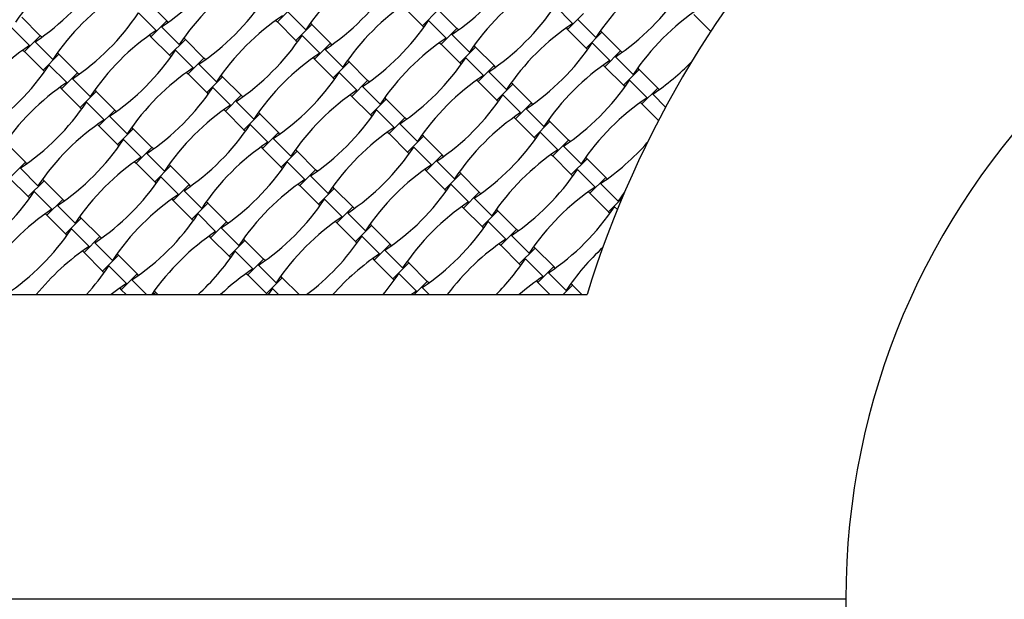
# Model space of a CAD drawing. Units: millimetres. Extents: x 1633 to 8933, y 3271 to 10571.
# Drawn here: x 4005 to 4813, y 6921 to 7396 of the extents above; entities that cross this region are included whole.
import ezdxf

# ---------------------------------------------------------------- set-up
doc = ezdxf.new("R2010")
doc.units = ezdxf.units.MM
doc.header["$LTSCALE"] = 50

msp = doc.modelspace()

# ---------------------------------------------------------------- linework, layer by layer
at = {"color": 7, "linetype": 'Continuous', "lineweight": 25}
for p, q in [((4125.9, 7395.16), (4110.63, 7410.44)), ((4229.7, 7407.32), (4216.69, 7394.31)), ((4320.5, 7406.48), (4335.77, 7391.2)), ((4348.78, 7404.21), (4335.77, 7391.2)), ((4364.05, 7388.94), (4348.78, 7404.21)), ((4459.06, 7393.09), (4444.57, 7407.58)), ((4022.1, 7383), (4006.82, 7398.27)), ((4117.1, 7387.15), (4102.62, 7401.64)), ((4125.9, 7395.16), (4112.89, 7382.15)), ((4127.13, 7393.93), (4125.9, 7395.16)), ((4215.46, 7395.55), (4216.69, 7394.31)), ((4239.98, 7387.84), (4225.49, 7402.32)), ((4355.26, 7380.93), (4340.77, 7395.42)), ((4467.86, 7401.1), (4454.85, 7388.09)), ((4478.13, 7381.61), (4463.64, 7396.1)), ((4558.65, 7400.25), (4572.39, 7386.51)), ((4013.3, 7374.99), (3998.81, 7389.48)), ((4136.17, 7375.67), (4121.69, 7390.16)), ((4216.69, 7394.31), (4231.97, 7379.04)), ((4244.98, 7392.05), (4231.97, 7379.04)), ((4244.98, 7392.05), (4243.74, 7393.28)), ((4260.25, 7376.78), (4244.98, 7392.05)), ((4335.77, 7391.2), (4337, 7389.97)), ((4364.05, 7388.94), (4351.04, 7375.93)), ((4365.29, 7387.71), (4364.05, 7388.94)), ((4453.61, 7389.33), (4454.85, 7388.09)), ((4454.85, 7388.09), (4470.12, 7372.82)), ((4483.13, 7385.83), (4481.9, 7387.06)), ((4022.1, 7383), (4009.09, 7369.99)), ((4023.33, 7381.77), (4022.1, 7383)), ((4111.66, 7383.39), (4112.89, 7382.15)), ((4112.89, 7382.15), (4128.16, 7366.88)), ((4141.17, 7379.89), (4128.16, 7366.88)), ((4141.17, 7379.89), (4139.94, 7381.12)), ((4156.45, 7364.62), (4141.17, 7379.89)), ((4231.97, 7379.04), (4233.2, 7377.81)), ((4251.45, 7368.77), (4236.97, 7383.25)), ((4374.33, 7369.45), (4359.84, 7383.94)), ((4483.13, 7385.83), (4470.12, 7372.82)), ((4498.4, 7370.55), (4483.13, 7385.83)), ((4007.85, 7371.22), (4009.09, 7369.99)), ((4032.37, 7363.51), (4017.88, 7378)), ((4147.65, 7356.61), (4133.16, 7371.09)), ((4260.25, 7376.78), (4247.24, 7363.77)), ((4270.52, 7357.29), (4256.04, 7371.78)), ((4261.48, 7375.54), (4260.25, 7376.78)), ((4349.81, 7377.16), (4351.04, 7375.93)), ((4351.04, 7375.93), (4366.32, 7360.66)), ((4379.33, 7373.67), (4366.32, 7360.66)), ((4379.33, 7373.67), (4378.09, 7374.9)), ((4394.6, 7358.39), (4379.33, 7373.67)), ((4470.12, 7372.82), (4471.35, 7371.58)), ((4489.61, 7362.55), (4475.12, 7377.03)), ((4498.4, 7370.55), (4485.39, 7357.54)), ((4499.64, 7369.32), (4498.4, 7370.55)), ((4009.09, 7369.99), (4024.36, 7354.72)), ((4037.37, 7367.73), (4024.36, 7354.72)), ((4037.37, 7367.73), (4036.14, 7368.96)), ((4052.64, 7352.45), (4037.37, 7367.73)), ((4128.16, 7366.88), (4129.4, 7365.64)), ((4156.45, 7364.62), (4143.44, 7351.6)), ((4157.68, 7363.38), (4156.45, 7364.62)), ((4246.01, 7365), (4247.24, 7363.77)), ((4247.24, 7363.77), (4262.51, 7348.49)), ((4275.52, 7361.5), (4274.29, 7362.74)), ((4385.8, 7350.38), (4371.32, 7364.87)), ((4508.68, 7351.07), (4494.19, 7365.55)), ((4024.36, 7354.72), (4025.59, 7353.48)), ((4043.85, 7344.44), (4029.36, 7358.93)), ((4166.72, 7345.13), (4152.23, 7359.61)), ((4275.52, 7361.5), (4262.51, 7348.49)), ((4290.8, 7346.23), (4275.52, 7361.5)), ((4366.32, 7360.66), (4367.55, 7359.42)), ((4394.6, 7358.39), (4381.59, 7345.38)), ((4395.83, 7357.16), (4394.6, 7358.39)), ((4484.16, 7358.78), (4485.39, 7357.54)), ((4485.39, 7357.54), (4500.67, 7342.27)), ((4513.68, 7355.28), (4500.67, 7342.27)), ((4513.68, 7355.28), (4512.44, 7356.52)), ((4528.95, 7340.01), (4513.68, 7355.28)), ((4052.64, 7352.45), (4039.63, 7339.44)), ((4062.92, 7332.96), (4048.43, 7347.45)), ((4053.88, 7351.22), (4052.64, 7352.45)), ((4142.2, 7352.84), (4143.44, 7351.6)), ((4143.44, 7351.6), (4158.71, 7336.33)), ((4171.72, 7349.34), (4158.71, 7336.33)), ((4171.72, 7349.34), (4170.49, 7350.58)), ((4186.99, 7334.07), (4171.72, 7349.34)), ((4262.51, 7348.49), (4263.75, 7347.26)), ((4282, 7338.22), (4267.51, 7352.71)), ((4290.8, 7346.23), (4277.79, 7333.22)), ((4292.03, 7345), (4290.8, 7346.23)), ((4380.36, 7346.62), (4381.59, 7345.38)), ((4404.87, 7338.9), (4390.39, 7353.39)), ((4520.15, 7332), (4505.67, 7346.49)), ((4038.4, 7340.68), (4039.63, 7339.44)), ((4039.63, 7339.44), (4054.91, 7324.17)), ((4067.92, 7337.18), (4066.68, 7338.41)), ((4178.2, 7326.06), (4163.71, 7340.55)), ((4301.07, 7326.74), (4286.58, 7341.23)), ((4381.59, 7345.38), (4396.86, 7330.11)), ((4409.87, 7343.12), (4396.86, 7330.11)), ((4409.87, 7343.12), (4408.64, 7344.35)), ((4425.15, 7327.85), (4409.87, 7343.12)), ((4500.67, 7342.27), (4501.9, 7341.04)), ((4528.95, 7340.01), (4515.94, 7327)), ((4530.18, 7338.77), (4528.95, 7340.01)), ((4067.92, 7337.18), (4054.91, 7324.17)), ((4083.19, 7321.91), (4067.92, 7337.18)), ((4158.71, 7336.33), (4159.94, 7335.1)), ((4186.99, 7334.07), (4173.98, 7321.06)), ((4188.23, 7332.83), (4186.99, 7334.07)), ((4276.55, 7334.45), (4277.79, 7333.22)), ((4277.79, 7333.22), (4293.06, 7317.95)), ((4306.07, 7330.96), (4293.06, 7317.95)), ((4306.07, 7330.96), (4304.84, 7332.19)), ((4321.34, 7315.68), (4306.07, 7330.96)), ((4396.86, 7330.11), (4398.1, 7328.87)), ((4416.35, 7319.84), (4401.86, 7334.32)), ((4535.35, 7324.39), (4524.74, 7335.01)), ((4054.91, 7324.17), (4056.14, 7322.93)), ((4074.39, 7313.9), (4059.91, 7328.38)), ((4172.75, 7322.29), (4173.98, 7321.06)), ((4197.27, 7314.58), (4182.78, 7329.07)), ((4312.55, 7307.67), (4298.06, 7322.16)), ((4425.15, 7327.85), (4412.14, 7314.83)), ((4435.42, 7308.36), (4420.93, 7322.84)), ((4426.38, 7326.61), (4425.15, 7327.85)), ((4514.71, 7328.23), (4515.94, 7327)), ((4515.94, 7327), (4529.53, 7313.41)), ((4083.19, 7321.91), (4070.18, 7308.9)), ((4093.46, 7302.42), (4078.98, 7316.9)), ((4084.42, 7320.67), (4083.19, 7321.91)), ((4173.98, 7321.06), (4189.26, 7305.78)), ((4202.27, 7318.79), (4189.26, 7305.78)), ((4202.27, 7318.79), (4201.03, 7320.03)), ((4217.54, 7303.52), (4202.27, 7318.79)), ((4293.06, 7317.95), (4294.29, 7316.71)), ((4321.34, 7315.68), (4308.33, 7302.67)), ((4322.58, 7314.45), (4321.34, 7315.68)), ((4410.9, 7316.07), (4412.14, 7314.83)), ((4412.14, 7314.83), (4427.41, 7299.56)), ((4068.95, 7310.13), (4070.18, 7308.9)), ((4070.18, 7308.9), (4085.45, 7293.62)), ((4098.46, 7306.63), (4085.45, 7293.62)), ((4098.46, 7306.63), (4097.23, 7307.87)), ((4113.74, 7291.36), (4098.46, 7306.63)), ((4189.26, 7305.78), (4190.49, 7304.55)), ((4208.74, 7295.51), (4194.26, 7310)), ((4331.62, 7296.2), (4317.13, 7310.68)), ((4440.42, 7312.57), (4427.41, 7299.56)), ((4440.42, 7312.57), (4439.19, 7313.81)), ((4455.69, 7297.3), (4440.42, 7312.57)), ((4104.94, 7283.35), (4090.45, 7297.84)), ((4217.54, 7303.52), (4204.53, 7290.51)), ((4227.81, 7284.03), (4213.33, 7298.52)), ((4218.77, 7302.29), (4217.54, 7303.52)), ((4307.1, 7303.91), (4308.33, 7302.67)), ((4308.33, 7302.67), (4323.61, 7287.4)), ((4336.62, 7300.41), (4323.61, 7287.4)), ((4336.62, 7300.41), (4335.38, 7301.64)), ((4351.89, 7285.14), (4336.62, 7300.41)), ((4427.41, 7299.56), (4428.64, 7298.33)), ((4446.9, 7289.29), (4432.41, 7303.78)), ((4009.93, 7279.2), (3994.66, 7294.47)), ((4085.45, 7293.62), (4086.69, 7292.39)), ((4113.74, 7291.36), (4100.73, 7278.35)), ((4114.97, 7290.13), (4113.74, 7291.36)), ((4203.3, 7291.74), (4204.53, 7290.51)), ((4204.53, 7290.51), (4219.8, 7275.24)), ((4343.1, 7277.13), (4328.61, 7291.61)), ((4455.69, 7297.3), (4442.68, 7284.29)), ((4465.97, 7277.81), (4451.48, 7292.3)), ((4456.93, 7296.06), (4455.69, 7297.3)), ((4124.01, 7271.87), (4109.52, 7286.36)), ((4232.81, 7288.25), (4219.8, 7275.24)), ((4232.81, 7288.25), (4231.58, 7289.48)), ((4248.09, 7272.97), (4232.81, 7288.25)), ((4323.61, 7287.4), (4324.84, 7286.17)), ((4351.89, 7285.14), (4338.88, 7272.13)), ((4353.12, 7283.9), (4351.89, 7285.14)), ((4441.45, 7285.52), (4442.68, 7284.29)), ((4442.68, 7284.29), (4457.96, 7269.01)), ((4470.97, 7282.03), (4457.96, 7269.01)), ((4470.97, 7282.03), (4469.73, 7283.26)), ((4486.24, 7266.75), (4470.97, 7282.03)), ((4009.93, 7279.2), (3996.92, 7266.19)), ((4020.21, 7259.71), (4005.72, 7274.2)), ((4011.17, 7277.96), (4009.93, 7279.2)), ((4099.49, 7279.58), (4100.73, 7278.35)), ((4100.73, 7278.35), (4116, 7263.07)), ((4129.01, 7276.09), (4116, 7263.07)), ((4129.01, 7276.09), (4127.78, 7277.32)), ((4144.28, 7260.81), (4129.01, 7276.09)), ((4219.8, 7275.24), (4221.04, 7274)), ((4239.29, 7264.96), (4224.8, 7279.45)), ((4362.16, 7265.65), (4347.68, 7280.14)), ((3996.92, 7266.19), (4012.2, 7250.91)), ((4135.49, 7252.8), (4121, 7267.29)), ((4248.09, 7272.97), (4235.08, 7259.96)), ((4258.36, 7253.49), (4243.87, 7267.97)), ((4249.32, 7271.74), (4248.09, 7272.97)), ((4337.65, 7273.36), (4338.88, 7272.13)), ((4338.88, 7272.13), (4354.15, 7256.85)), ((4367.16, 7269.86), (4354.15, 7256.85)), ((4367.16, 7269.86), (4365.93, 7271.1)), ((4382.44, 7254.59), (4367.16, 7269.86)), ((4457.96, 7269.01), (4459.19, 7267.78)), ((4477.45, 7258.74), (4462.96, 7273.23)), ((4486.24, 7266.75), (4473.23, 7253.74)), ((4487.48, 7265.52), (4486.24, 7266.75)), ((4025.21, 7263.92), (4012.2, 7250.91)), ((4025.21, 7263.92), (4023.97, 7265.16)), ((4040.48, 7248.65), (4025.21, 7263.92)), ((4116, 7263.07), (4117.23, 7261.84)), ((4144.28, 7260.81), (4131.27, 7247.8)), ((4145.52, 7259.58), (4144.28, 7260.81)), ((4233.84, 7261.2), (4235.08, 7259.96)), ((4235.08, 7259.96), (4250.35, 7244.69)), ((4263.36, 7257.7), (4250.35, 7244.69)), ((4263.36, 7257.7), (4262.13, 7258.93)), ((4278.63, 7242.43), (4263.36, 7257.7)), ((4373.64, 7246.58), (4359.16, 7261.07)), ((4496.51, 7247.26), (4482.03, 7261.75)), ((4012.2, 7250.91), (4013.43, 7249.68)), ((4031.69, 7240.64), (4017.2, 7255.13)), ((4154.56, 7241.32), (4140.07, 7255.81)), ((4354.15, 7256.85), (4355.39, 7255.62)), ((4382.44, 7254.59), (4369.43, 7241.58)), ((4392.71, 7235.1), (4378.22, 7249.59)), ((4383.67, 7253.36), (4382.44, 7254.59)), ((4472, 7254.97), (4473.23, 7253.74)), ((4473.23, 7253.74), (4488.5, 7238.47)), ((4499.51, 7249.48), (4488.5, 7238.47)), ((4500.7, 7252.29), (4500.28, 7252.71)), ((4040.48, 7248.65), (4027.47, 7235.64)), ((4050.75, 7229.16), (4036.27, 7243.65)), ((4041.72, 7247.42), (4040.48, 7248.65)), ((4130.04, 7249.04), (4131.27, 7247.8)), ((4131.27, 7247.8), (4146.55, 7232.53)), ((4159.56, 7245.54), (4146.55, 7232.53)), ((4159.56, 7245.54), (4158.32, 7246.77)), ((4174.83, 7230.26), (4159.56, 7245.54)), ((4250.35, 7244.69), (4251.58, 7243.46)), ((4269.84, 7234.42), (4255.35, 7248.9)), ((4278.63, 7242.43), (4265.62, 7229.42)), ((4279.87, 7241.19), (4278.63, 7242.43)), ((4368.19, 7242.81), (4369.43, 7241.58)), ((4369.43, 7241.58), (4384.7, 7226.31)), ((4495.77, 7240.42), (4493.51, 7242.68)), ((4026.24, 7236.87), (4027.47, 7235.64)), ((4027.47, 7235.64), (4042.74, 7220.37)), ((4055.75, 7233.38), (4042.74, 7220.37)), ((4055.75, 7233.38), (4054.52, 7234.61)), ((4071.03, 7218.1), (4055.75, 7233.38)), ((4166.04, 7222.26), (4151.55, 7236.74)), ((4288.91, 7222.94), (4274.42, 7237.43)), ((4397.71, 7239.32), (4384.7, 7226.31)), ((4397.71, 7239.32), (4396.48, 7240.55)), ((4412.99, 7224.04), (4397.71, 7239.32)), ((4488.5, 7238.47), (4489.74, 7237.23)), ((4146.55, 7232.53), (4147.78, 7231.29)), ((4174.83, 7230.26), (4161.82, 7217.25)), ((4185.1, 7210.78), (4170.62, 7225.26)), ((4176.07, 7229.03), (4174.83, 7230.26)), ((4264.39, 7230.65), (4265.62, 7229.42)), ((4265.62, 7229.42), (4280.9, 7214.14)), ((4293.91, 7227.15), (4280.9, 7214.14)), ((4293.91, 7227.15), (4292.67, 7228.39)), ((4309.18, 7211.88), (4293.91, 7227.15)), ((4384.7, 7226.31), (4385.93, 7225.07)), ((4404.19, 7216.03), (4389.7, 7230.52)), ((4042.74, 7220.37), (4043.98, 7219.13)), ((4062.23, 7210.09), (4047.75, 7224.58)), ((4071.03, 7218.1), (4058.02, 7205.09)), ((4072.26, 7216.87), (4071.03, 7218.1)), ((4160.59, 7218.49), (4161.82, 7217.25)), ((4161.82, 7217.25), (4177.09, 7201.98)), ((4300.39, 7203.87), (4285.9, 7218.36)), ((4412.99, 7224.04), (4399.97, 7211.03)), ((4423.26, 7204.55), (4408.77, 7219.04)), ((4414.22, 7222.81), (4412.99, 7224.04)), ((4081.3, 7198.61), (4066.81, 7213.1)), ((4190.11, 7214.99), (4177.09, 7201.98)), ((4190.11, 7214.99), (4188.87, 7216.23)), ((4205.38, 7199.72), (4190.11, 7214.99)), ((4280.9, 7214.14), (4282.13, 7212.91)), ((4309.18, 7211.88), (4296.17, 7198.87)), ((4310.42, 7210.65), (4309.18, 7211.88)), ((4398.74, 7212.27), (4399.97, 7211.03)), ((4399.97, 7211.03), (4415.25, 7195.76)), ((4428.26, 7208.77), (4415.25, 7195.76)), ((4428.26, 7208.77), (4427.02, 7210)), ((4443.53, 7193.5), (4428.26, 7208.77)), ((4056.78, 7206.33), (4058.02, 7205.09)), ((4058.02, 7205.09), (4073.29, 7189.82)), ((4086.3, 7202.83), (4073.29, 7189.82)), ((4086.3, 7202.83), (4085.07, 7204.06)), ((4101.58, 7187.56), (4086.3, 7202.83)), ((4177.09, 7201.98), (4178.33, 7200.75)), ((4196.58, 7191.71), (4182.1, 7206.2)), ((4319.45, 7192.39), (4304.97, 7206.88)), ((4092.78, 7179.55), (4078.29, 7194.03)), ((4205.38, 7199.72), (4192.37, 7186.71)), ((4215.65, 7180.23), (4201.16, 7194.72)), ((4206.61, 7198.48), (4205.38, 7199.72)), ((4294.94, 7200.1), (4296.17, 7198.87)), ((4296.17, 7198.87), (4311.44, 7183.6)), ((4324.46, 7196.61), (4311.44, 7183.6)), ((4324.46, 7196.61), (4323.22, 7197.84)), ((4339.73, 7181.33), (4324.46, 7196.61)), ((4415.25, 7195.76), (4416.48, 7194.52)), ((4434.74, 7185.49), (4420.25, 7199.97)), ((4443.53, 7193.5), (4430.52, 7180.48)), ((4444.77, 7192.26), (4443.53, 7193.5)), ((4073.29, 7189.82), (4074.52, 7188.58)), ((4101.58, 7187.56), (4088.56, 7174.54)), ((4102.81, 7186.32), (4101.58, 7187.56)), ((4191.13, 7187.94), (4192.37, 7186.71)), ((4192.37, 7186.71), (4207.64, 7171.43)), ((4220.65, 7184.44), (4219.42, 7185.68)), ((4330.93, 7173.32), (4316.45, 7187.81)), ((4453.8, 7174.01), (4439.32, 7188.49)), ((4109.36, 7170.55), (4097.36, 7182.55)), ((4220.65, 7184.44), (4207.64, 7171.43)), ((4234.54, 7170.55), (4220.65, 7184.44)), ((4311.44, 7183.6), (4312.68, 7182.36)), ((4339.73, 7181.33), (4328.95, 7170.55)), ((4340.96, 7180.1), (4339.73, 7181.33)), ((4429.29, 7181.72), (4430.52, 7180.48)), ((4430.52, 7180.48), (4440.45, 7170.55)), ((4458.81, 7178.22), (4451.14, 7170.55)), ((4458.81, 7178.22), (4457.57, 7179.46)), ((4466.48, 7170.55), (4458.81, 7178.22)), ((3652.34, 7170.55), (4470.89, 7170.55)), ((4087.33, 7175.78), (4088.56, 7174.54)), ((4088.56, 7174.54), (4092.56, 7170.55)), ((4116.85, 7172.28), (4115.12, 7170.55)), ((4116.85, 7172.28), (4115.61, 7173.52)), ((4118.58, 7170.55), (4116.85, 7172.28)), ((4207.64, 7171.43), (4208.52, 7170.55)), ((4212.64, 7175.65), (4209.13, 7170.55)), ((4217.74, 7170.55), (4212.64, 7175.65)), ((4330.93, 7173.32), (4326.89, 7170.55)), ((4341.29, 7170.55), (4335.51, 7176.33)), ((4683.29, 6920.55), (3383.29, 6920.55))]:
    msp.add_line(p, q, dxfattribs=at)
at = {"color": 7, "linetype": 'Continuous', "lineweight": 25, "flags": 128}
for points in [[(4501.73, 7254.7), (4501.42, 7254.29), (4496.51, 7247.26)], [(4092.78, 7179.55), (4085.75, 7174.64), (4080.37, 7170.55)]]:
    msp.add_lwpolyline(points, dxfattribs=at)
at = {"color": 7, "linetype": 'Continuous', "lineweight": 25}
msp.add_circle((5283.29, 6920.55), 3650, dxfattribs=at)
for centre, radius, start, end in [((5283.29, 6920.55), 1900, 90, 180), ((5283.29, 6920.55), 1650, 98.71474, 171.28526), ((5283.29, 6920.55), 850, 107.10464, 162.89536), ((5283.29, 6920.55), 600, 90, 180), ((4164.4, 7285.67), 195.39, 123.69099, 146.30901), ((4013.3, 7552.74), 195.39, 303.69099, 326.30901), ((4402.55, 7279.45), 195.39, 123.69099, 146.30901), ((4251.45, 7546.51), 195.39, 303.69099, 326.30901), ((4640.7, 7273.23), 195.39, 123.69099, 146.30901), ((3909.49, 7540.57), 195.39, 303.69099, 326.30901), ((4298.75, 7267.29), 195.39, 123.69099, 146.30901), ((4147.65, 7534.35), 195.39, 303.69099, 326.30901), ((4536.9, 7261.06), 195.39, 123.69099, 146.30901), ((4385.8, 7528.13), 195.39, 303.69099, 326.30901), ((4194.94, 7255.12), 195.39, 123.69099, 146.30901), ((4043.84, 7522.19), 195.39, 303.69099, 326.30901), ((4433.1, 7248.9), 195.39, 123.69099, 146.30901), ((4282, 7515.97), 195.39, 303.69099, 326.30901), ((4671.25, 7242.68), 195.39, 123.69099, 146.30901), ((3940.04, 7510.03), 195.39, 303.69099, 326.30901), ((4329.29, 7236.74), 195.39, 123.69099, 146.30901), ((4178.2, 7503.8), 195.39, 303.69099, 326.30901), ((4225.49, 7224.58), 195.39, 123.69099, 146.30901), ((4567.45, 7230.52), 195.39, 123.69099, 146.30901), ((4074.39, 7491.64), 195.39, 303.69099, 326.30901), ((4463.64, 7218.35), 195.39, 123.69099, 146.30901), ((4121.69, 7212.42), 195.39, 123.69099, 146.30901), ((3970.59, 7479.48), 195.39, 303.69099, 326.30901), ((4312.55, 7485.42), 195.39, 303.69099, 326.30901), ((4359.84, 7206.19), 195.39, 123.69099, 146.30901), ((4208.74, 7473.26), 195.39, 303.69099, 326.30901), ((4597.99, 7199.97), 195.39, 123.69099, 146.30901), ((3866.79, 7467.32), 195.39, 303.69099, 326.30901), ((4256.04, 7194.03), 195.39, 123.69099, 146.30901), ((4416.35, 7497.58), 195.39, 303.69099, 315.91073), ((4104.94, 7461.1), 195.39, 303.69099, 326.30901), ((4494.19, 7187.81), 195.39, 123.69099, 146.30901), ((4343.09, 7454.87), 195.39, 303.69099, 326.30901), ((4152.23, 7181.87), 195.39, 123.69099, 146.30901), ((4001.14, 7448.93), 195.39, 303.69099, 326.30901), ((4390.39, 7175.65), 195.39, 123.69099, 146.30901), ((4239.29, 7442.71), 195.39, 303.69099, 326.30901), ((4628.54, 7169.42), 195.39, 123.69099, 146.30901), ((3897.33, 7436.77), 195.39, 303.69099, 326.30901), ((4286.59, 7163.48), 195.39, 123.69099, 146.30901), ((4135.49, 7430.55), 195.39, 303.69099, 326.30901), ((4182.78, 7151.32), 195.39, 123.69099, 146.30901), ((4524.74, 7157.26), 195.39, 123.69099, 146.30901), ((4031.68, 7418.39), 195.39, 303.69099, 326.30901), ((4420.94, 7145.1), 195.39, 123.69099, 146.30901), ((3927.88, 7406.22), 195.39, 303.69099, 326.30901), ((4269.84, 7412.16), 195.39, 303.69099, 326.30901), ((4317.13, 7132.94), 195.39, 123.69099, 146.30901), ((4166.03, 7400), 195.39, 303.69099, 326.30901), ((4373.64, 7424.33), 195.39, 303.69099, 318.66162), ((4213.33, 7120.77), 195.39, 123.69099, 146.30901), ((4555.29, 7126.71), 195.39, 123.69099, 146.30901), ((4062.23, 7387.84), 195.39, 303.69099, 326.30901), ((4451.48, 7114.55), 195.39, 123.69099, 146.30901), ((3958.43, 7375.68), 195.39, 303.69099, 326.30901), ((4300.38, 7381.62), 195.39, 303.69099, 326.30901), ((4347.68, 7102.39), 195.39, 123.69099, 146.30901), ((4196.58, 7369.45), 195.39, 303.69099, 326.30901), ((4585.83, 7096.17), 195.39, 123.69099, 146.30901), ((3854.62, 7363.51), 195.39, 303.69099, 326.30901), ((4243.88, 7090.23), 195.39, 123.69099, 146.30901), ((4092.78, 7357.29), 195.39, 303.69099, 326.30901), ((4482.03, 7084), 195.39, 123.69099, 146.30901), ((4330.93, 7351.07), 195.39, 303.69099, 326.30901), ((4140.07, 7078.06), 195.39, 123.69099, 146.30901), ((3988.97, 7345.13), 195.39, 303.69099, 326.30901), ((4378.23, 7071.84), 195.39, 123.69099, 146.30901), ((4227.13, 7338.91), 195.39, 303.69099, 326.30901), ((3885.17, 7332.97), 195.39, 303.77549, 326.30901), ((4274.42, 7059.68), 195.39, 123.69099, 145.4288), ((4123.32, 7326.74), 195.39, 306.92943, 326.30901), ((4170.62, 7047.52), 195.39, 123.69099, 140.97386), ((4512.58, 7053.46), 195.39, 123.69099, 143.18192), ((4616.38, 7065.62), 195.39, 132.73728, 146.30901), ((4019.52, 7314.58), 195.39, 312.51239, 326.30901), ((4408.77, 7041.3), 195.39, 123.69099, 138.58402), ((3915.72, 7302.42), 195.39, 317.55467, 326.30901), ((4257.67, 7308.36), 195.39, 315.14742, 326.30901), ((4304.97, 7029.13), 195.39, 123.69099, 133.63372), ((4153.87, 7296.2), 195.39, 319.98111, 326.30901), ((4543.12, 7022.91), 195.39, 123.69099, 130.92111), ((5283.29, 6920.55), 1900, 180, 270), ((5283.29, 6920.55), 600, 180, 270)]:
    msp.add_arc(centre, radius, start, end, dxfattribs=at)

doc.saveas('drawing.dxf')
